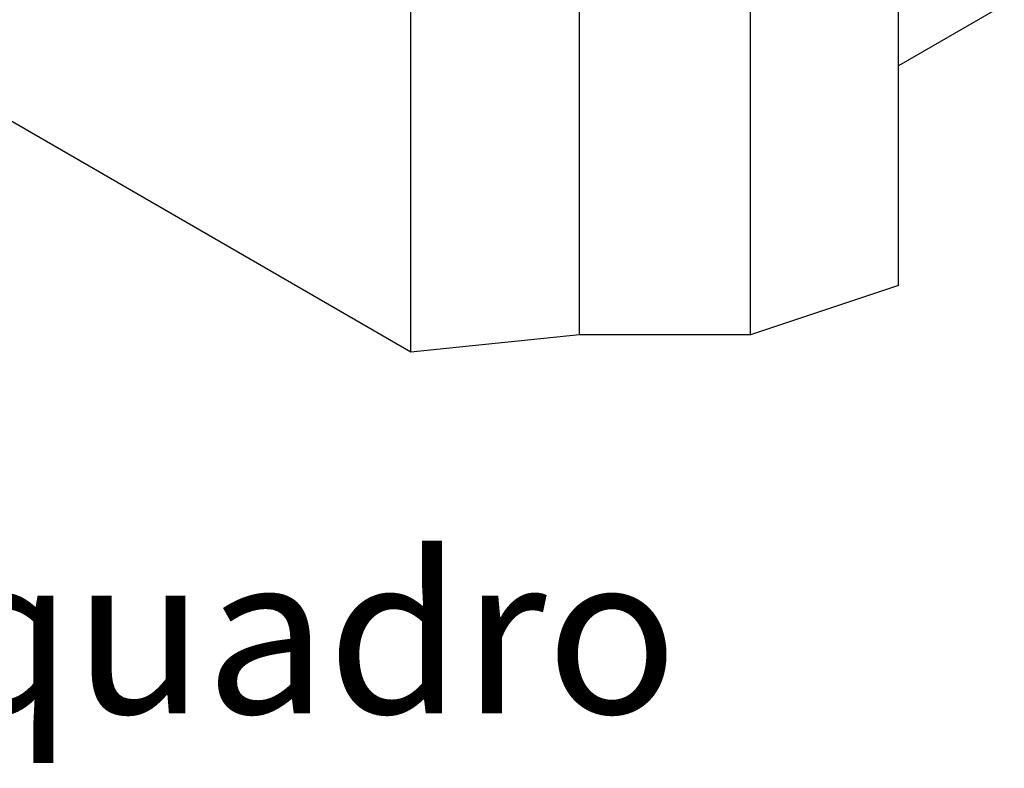
# Model space of a CAD drawing. Units: millimetres. Extents: x 10 to 413, y 10 to 584.
# Drawn here: x 190 to 252, y 155 to 202 of the extents above; entities that cross this region are included whole.
import ezdxf

# ---------------------------------------------------------------- set-up
doc = ezdxf.new("R2010")
doc.units = ezdxf.units.MM
doc.header["$LTSCALE"] = 2
doc.layers.add('Dimension (ISO)', color=1, linetype='Continuous', lineweight=20, true_color=0xff0000)
doc.layers.add('Visible (ISO)', color=7, linetype='Continuous', lineweight=25)
doc.styles.add('SST Default Text (Arial 2.00mm)', font='txt.shx')

msp = doc.modelspace()

# ---------------------------------------------------------------- linework, layer by layer
at = {"layer": 'Visible (ISO)'}
for p, q in [((214.292, 180.823), (90.548, 252.266)), ((244.931, 185.003), (244.931, 223.786)), ((224.876, 181.9), (224.876, 220.684)), ((235.624, 181.9), (235.624, 220.684)), ((214.292, 180.823), (214.292, 219.606)), ((251.578, 202.645), (244.931, 198.808)), ((244.931, 185.003), (235.624, 181.9)), ((224.876, 181.9), (214.292, 180.823)), ((235.624, 181.9), (224.876, 181.9))]:
    msp.add_line(p, q, dxfattribs=at)

# ---------------------------------------------------------------- texts
at = {"layer": 'Dimension (ISO)', "color": 7, "insert": (144.946, 163.102), "char_height": 10, "width": 234.30175, "attachment_point": 5, "style": 'SST Default Text (Arial 2.00mm)'}
msp.add_mtext('\\A1;\\fArial Narrow|b0|i0;{\\H10.0000;Instalação para 1 esquadro}', dxfattribs=at)

doc.saveas('drawing.dxf')
